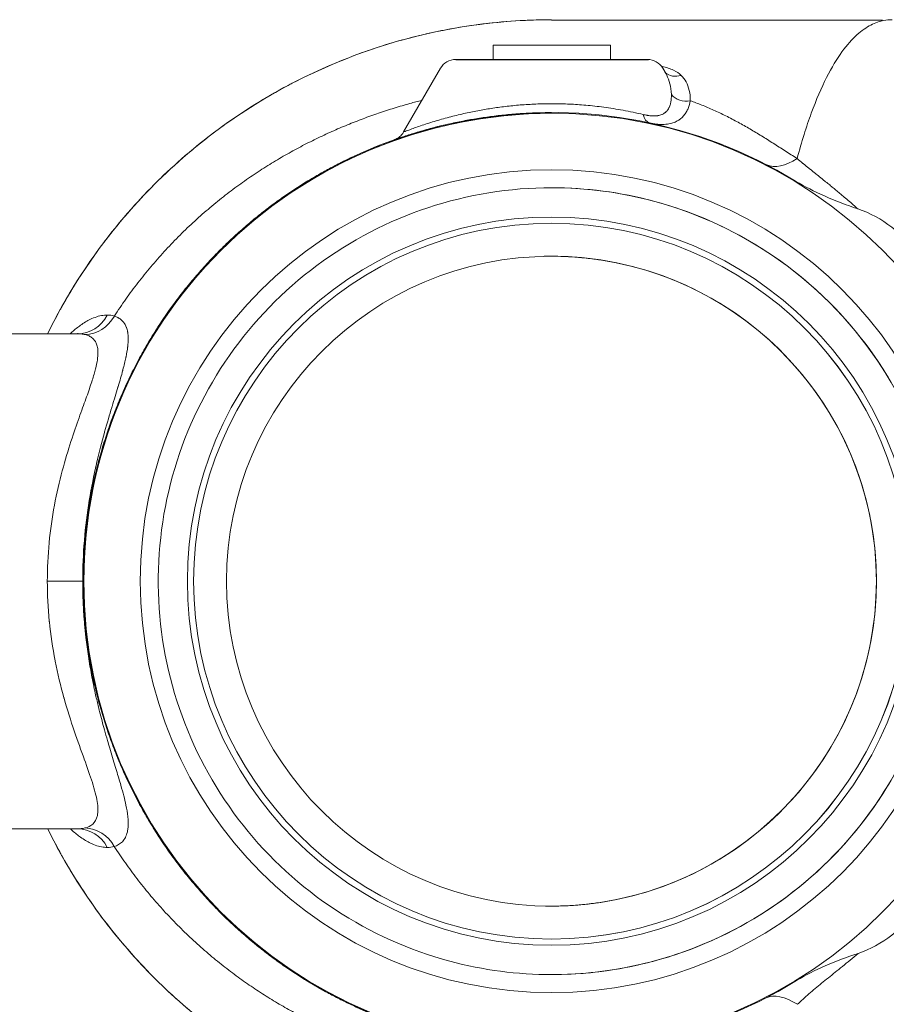
# Model space of a CAD drawing. Units: inches. Extents: x 32 to 205, y 32 to 292.
# Drawn here: x 187 to 193, y 101 to 107 of the extents above; entities that cross this region are included whole.
import ezdxf

# ---------------------------------------------------------------- set-up
doc = ezdxf.new("R2010")
doc.units = ezdxf.units.IN
doc.header["$MEASUREMENT"] = 0

# ---------------------------------------------------------------- blocks, each defined once
blk = doc.blocks.new('06_GRC_BLOCK-2D_TOP')
for p, q in [((0.0004, 3.9687), (2.3409, 3.9648)), ((-0.6772, 3.6879), (0.6854, 3.6879))]:
    blk.add_line(p, q)
at = {"linetype": 'Continuous', "lineweight": 0}
for p, q in [((0.4174, 3.7879), (-0.4126, 3.7881)), ((-0.4126, 3.7881), (-0.4126, 3.6881)), ((0.4174, 3.7879), (-0.4126, 3.7881)), ((-0.4126, 3.7881), (-0.4126, 3.6881)), ((0.4174, 3.7879), (0.4174, 3.6879)), ((0.4174, 3.7879), (0.4174, 3.6879)), ((-0.7854, 3.6254), (-1.0452, 3.1753)), ((0.7868, 3.6256), (0.8099, 3.5855)), ((0.0012, 3.3125), (0.0013, 3.3125)), ((0.0015, 3.3075), (0.0014, 3.3075)), ((-3.3502, 1.7495), (-4.0393, 1.7494)), ((-3.3497, -1.7505), (-4.0388, -1.7506))]:
    blk.add_line(p, q, dxfattribs=at)
for centre, start, end in [((-0.6771, 3.5629), 90.00803, 150.00803), ((0.6785, 3.5631), 30.00803, 90.00803)]:
    blk.add_arc(centre, 0.125, start, end, dxfattribs=at)
for centre, major_axis, ratio, start_param, end_param in [((0.0016, 0), (-0.0002, 3.3125), 1, -0.547391, 3.69155), ((0.8879, 3.6881), (-0.0898, -0.0869), 0.90872, 0.076412, 1.08921), ((0.9499, 3.503), (0.125, -0.0025), 0.882457, -2.51599, -1.300251), ((0.0018, 0), (-0.0005, 3.3075), 1, -4.712389, 1.570796), ((0.0016, 0), (-0.0002, 3.3075), 1, 0, 1.570866), ((0.721, 3.3613), (-0.0262, -0.1222), 0.578287, -0.915275, -0.023929), ((0.0018, 0), (-0.0004, 2.9087), 1, -1.570796, 4.712389), ((0.0016, 0), (-0.0004, 2.7812), 1, -1.570796, -0.00007), ((0, 0), (-0.0004, 2.53), 1, -4.712389, 1.570796), ((-0.0001, 0), (0.0002, -2.53), 1, 0, 3.141573), ((-0.0001, 0), (0.0003, -2.2969), 1, -4.712389, 1.570796), ((-3.2449, 1.3904), (0.1684, 0.4799), 0.606078, 0.045474, 0.209691), ((0.0016, 0), (0.0002, -2.7812), 1, 0, 1.570866), ((-3.5638, -0.0006), (0.25, 0), 0.000041, 0.024907, 1.571027), ((-11.3112, 0.0239), (7.9998, -0.0243), 0.000464, -0.024885, -0.000228), ((0.0016, 0), (0.0005, -3.3075), 1, -1.570796, -0.00007), ((-6.2558, 7.6381), (2.972, -9.3787), 0.145309, -0.045986, -0.010712), ((-3.3496, -2.0005), (0, 0.25), 0.951566, -1.076888, -0.000002), ((-3.2986, -1.9938), (-0.0655, 0.2413), 0.954404, -1.330497, -0.277037), ((-3.2014, -1.5551), (-0.14, 0.3102), 0.734704, -3.461705, -3.265342), ((1.7212, -3.1875), (-0.2278, 0.2251), 0.515348, -1.16681, -0.177459)]:
    blk.add_ellipse(centre, major_axis=major_axis, ratio=ratio, start_param=start_param, end_param=end_param, dxfattribs=at)
at = {"linetype": 'Continuous', "lineweight": 0, "extrusion": (2.08057e-16, 2.92199e-17, -1)}
blk.add_ellipse((1.7072, 3.1956), major_axis=(-0.2062, -0.2387), ratio=0.558109, start_param=-1.116492, end_param=-0.14369, dxfattribs=at)
at = {"linetype": 'Continuous', "lineweight": 0, "extrusion": (2.29735e-16, 8.55265e-25, -1)}
blk.add_ellipse((0, 0), major_axis=(0.0004, -2.5739), ratio=1, start_param=-4.712389, end_param=1.570796, dxfattribs=at)
at = {"linetype": 'Continuous', "lineweight": 0, "extrusion": (2.29704e-16, 4.70355e-21, -1)}
blk.add_ellipse((-0.0001, 0), major_axis=(0.3543, 2.2694), ratio=1, start_param=0, end_param=2.831563, dxfattribs=at)
at = {"linetype": 'Continuous', "lineweight": 0, "extrusion": (2.09403e-16, 1.88348e-17, -1)}
blk.add_ellipse((-3.3502, 1.9995), major_axis=(0, -0.25), ratio=0.951567, start_param=-1.076898, end_param=-0.000014, dxfattribs=at)
at = {"linetype": 'Continuous', "lineweight": 0, "extrusion": (2.08108e-16, 1.40971e-17, -1)}
blk.add_ellipse((-3.2979, 1.9925), major_axis=(-0.0671, -0.2408), ratio=0.954395, start_param=-1.33705, end_param=-0.284138, dxfattribs=at)
at = {"linetype": 'Continuous', "lineweight": 0}
for points, knots in [([(-3.5617, 1.7495), (-3.5333, 1.8074), (-3.5034, 1.8646), (-3.4722, 1.921), (-3.4704, 1.9243), (-3.4686, 1.9275), (-3.4668, 1.9307), (-3.3757, 2.0943), (-3.2727, 2.2519), (-3.1594, 2.401), (-3.1561, 2.4054), (-3.1528, 2.4097), (-3.1495, 2.414), (-3.0367, 2.5612), (-2.9139, 2.7001), (-2.7817, 2.83), (-2.7766, 2.8351), (-2.7715, 2.8401), (-2.7663, 2.8451), (-2.6346, 2.9731), (-2.4937, 3.0923), (-2.3456, 3.2009), (-2.3384, 3.2062), (-2.3311, 3.2115), (-2.3239, 3.2167), (-2.1765, 3.3232), (-2.022, 3.4194), (-1.8615, 3.5047), (-1.852, 3.5097), (-1.8426, 3.5147), (-1.833, 3.5197), (-1.6734, 3.6029), (-1.5078, 3.6753), (-1.3383, 3.736), (-1.3265, 3.7402), (-1.3148, 3.7444), (-1.303, 3.7485), (-1.1346, 3.8071), (-0.9624, 3.8542), (-0.7877, 3.8896), (-0.7738, 3.8924), (-0.7598, 3.8952), (-0.7458, 3.8979), (-0.5725, 3.9311), (-0.3969, 3.9527), (-0.2207, 3.9626), (-0.2047, 3.9634), (-0.1887, 3.9642), (-0.1727, 3.9649), (-0.1151, 3.9675), (-0.0573, 3.9687), (0.0004, 3.9687)], [0.590337, 0.590337, 0.590337, 0.590337, 0.6, 0.6, 0.6, 0.6005493, 0.6005493, 0.6005493, 0.6285714, 0.6285714, 0.6285714, 0.629385, 0.629385, 0.629385, 0.6571429, 0.6571429, 0.6571429, 0.6582203, 0.6582203, 0.6582203, 0.6857143, 0.6857143, 0.6857143, 0.687056, 0.687056, 0.687056, 0.7142857, 0.7142857, 0.7142857, 0.7158914, 0.7158914, 0.7158914, 0.7428571, 0.7428571, 0.7428571, 0.7447269, 0.7447269, 0.7447269, 0.7714286, 0.7714286, 0.7714286, 0.7735627, 0.7735627, 0.7735627, 0.8, 0.8, 0.8, 0.8023976, 0.8023976, 0.8023976, 0.8110461, 0.8110461, 0.8110461, 0.8110461]), ([(-3.5617, 1.7495), (-3.4343, 2.0089), (-3.2779, 2.255), (-2.835, 2.8085), (-2.5147, 3.0987), (-1.8077, 3.5578), (-1.4123, 3.7325), (-0.6777, 3.9249), (-0.3373, 3.9687), (0.0004, 3.9687)], [8.012742, 8.012742, 8.012742, 8.012742, 8.874895, 8.874895, 10.139301, 10.139301, 11.403936, 11.403936, 12.417142, 12.417142, 12.417142, 12.417142]), ([(1.7364, 2.9874), (1.7682, 3.1061), (1.8351, 3.3194), (1.9445, 3.5726), (2.0543, 3.7523), (2.1602, 3.8699), (2.2594, 3.9376), (2.3409, 3.9648), (2.3885, 3.9691), (2.4075, 3.9691)], [0, 0, 0, 0, 0.05, 0.1, 0.15, 0.2, 0.25, 0.3, 0.3345412, 0.3345412, 0.3345412, 0.3345412]), ([(0.7766, 3.6406), (0.7779, 3.6403), (0.8117, 3.6323), (0.8669, 3.6133), (0.9026, 3.589), (0.9163, 3.5755)], [0.4906148, 0.4906148, 0.4906148, 0.4906148, 0.5, 0.75, 1, 1, 1, 1]), ([(0.8099, 3.5855), (0.8115, 3.5829), (0.8129, 3.5802), (0.8144, 3.5775), (0.8239, 3.5594), (0.8316, 3.539), (0.8372, 3.5163), (0.8427, 3.4935), (0.8462, 3.4684), (0.8473, 3.4405)], [0.2833623, 0.2833623, 0.2833623, 0.2833623, 0.3333333, 0.3333333, 0.3333333, 0.6666667, 0.6666667, 0.6666667, 1, 1, 1, 1]), ([(0.9163, 3.5755), (0.9301, 3.5619), (0.9419, 3.5465), (0.9516, 3.5289), (0.9613, 3.5113), (0.9688, 3.4916), (0.9738, 3.4695), (0.9788, 3.4475), (0.9813, 3.4231), (0.9812, 3.3961)], [0, 0, 0, 0, 0.3333333, 0.3333333, 0.3333333, 0.6666667, 0.6666667, 0.6666667, 0.9999871, 0.9999871, 0.9999871, 0.9999871]), ([(0.8473, 3.4405), (0.8474, 3.4377), (0.8475, 3.4349), (0.8475, 3.4322), (0.8476, 3.4264), (0.8475, 3.4207), (0.8472, 3.4151), (0.847, 3.4117), (0.8467, 3.4083), (0.8464, 3.405), (0.8459, 3.4001), (0.8453, 3.3953), (0.8445, 3.3905), (0.8438, 3.3865), (0.843, 3.3826), (0.8421, 3.3787), (0.8412, 3.3747), (0.8401, 3.3708), (0.8389, 3.3669), (0.8375, 3.3625), (0.8359, 3.3582), (0.8341, 3.354), (0.8328, 3.3509), (0.8314, 3.3479), (0.8298, 3.345), (0.8274, 3.3404), (0.8248, 3.3361), (0.8218, 3.3319), (0.8203, 3.3298), (0.8188, 3.3278), (0.8172, 3.3259), (0.8135, 3.3215), (0.8096, 3.3175), (0.8052, 3.3138), (0.8037, 3.3126), (0.8022, 3.3114), (0.8007, 3.3102), (0.7955, 3.3063), (0.7898, 3.3029), (0.7832, 3.2999), (0.7819, 3.2993), (0.7805, 3.2987), (0.7791, 3.2981), (0.7714, 3.295), (0.7625, 3.2924), (0.7525, 3.2908), (0.7517, 3.2906), (0.7508, 3.2905), (0.75, 3.2904), (0.739, 3.2888), (0.727, 3.2883), (0.7147, 3.2888), (0.7023, 3.2894), (0.6897, 3.291), (0.6785, 3.2928), (0.6775, 3.293), (0.6765, 3.2932), (0.6755, 3.2933), (0.6656, 3.2951), (0.6568, 3.297), (0.649, 3.2988)], [0, 0, 0, 0, 0.029574, 0.029574, 0.029574, 0.090909, 0.090909, 0.090909, 0.12785, 0.12785, 0.12785, 0.181818, 0.181818, 0.181818, 0.226658, 0.226658, 0.226658, 0.272727, 0.272727, 0.272727, 0.325292, 0.325292, 0.325292, 0.363636, 0.363636, 0.363636, 0.424149, 0.424149, 0.424149, 0.454545, 0.454545, 0.454545, 0.522596, 0.522596, 0.522596, 0.545455, 0.545455, 0.545455, 0.621141, 0.621141, 0.621141, 0.636364, 0.636364, 0.636364, 0.720093, 0.720093, 0.720093, 0.727273, 0.727273, 0.727273, 0.818182, 0.818182, 0.818182, 0.909091, 0.909091, 0.909091, 0.917278, 0.917278, 0.917278, 1, 1, 1, 1]), ([(-0.9159, 3.3993), (-0.9441, 3.3921), (-0.9723, 3.3846), (-1.0005, 3.3767), (-1.0374, 3.3664), (-1.0743, 3.3556), (-1.1112, 3.3442), (-1.1481, 3.3327), (-1.185, 3.3208), (-1.2218, 3.3082), (-1.2587, 3.2956), (-1.2955, 3.2824), (-1.3323, 3.2687), (-1.3691, 3.2549), (-1.4059, 3.2405), (-1.4426, 3.2254), (-1.4794, 3.2104), (-1.5161, 3.1947), (-1.5528, 3.1783), (-1.5895, 3.1619), (-1.6261, 3.1448), (-1.6628, 3.127), (-1.6994, 3.1093), (-1.736, 3.0907), (-1.7726, 3.0715), (-1.8092, 3.0522), (-1.8458, 3.0321), (-1.8823, 3.0112), (-1.9189, 2.9904), (-1.9554, 2.9687), (-1.9919, 2.9461), (-2.0284, 2.9235), (-2.0649, 2.9001), (-2.1013, 2.8757), (-2.1377, 2.8513), (-2.1741, 2.8259), (-2.2105, 2.7996), (-2.2468, 2.7732), (-2.2831, 2.7458), (-2.3194, 2.7173), (-2.3557, 2.6888), (-2.3919, 2.6592), (-2.428, 2.6285), (-2.464, 2.5978), (-2.4998, 2.5661), (-2.5349, 2.5335), (-2.5701, 2.501), (-2.6047, 2.4676), (-2.6385, 2.4336), (-2.6723, 2.3996), (-2.7055, 2.365), (-2.7378, 2.3296), (-2.7702, 2.2942), (-2.8019, 2.2582), (-2.8328, 2.2215), (-2.8637, 2.1848), (-2.8938, 2.1475), (-2.9232, 2.1095), (-2.9526, 2.0716), (-2.9812, 2.033), (-3.009, 1.9938), (-3.0367, 1.9546), (-3.0637, 1.9148), (-3.0899, 1.8745)], [0.2309517, 0.2309517, 0.2309517, 0.2309517, 0.2592593, 0.2592593, 0.2592593, 0.2962963, 0.2962963, 0.2962963, 0.3333333, 0.3333333, 0.3333333, 0.3703704, 0.3703704, 0.3703704, 0.4074074, 0.4074074, 0.4074074, 0.4444444, 0.4444444, 0.4444444, 0.4814815, 0.4814815, 0.4814815, 0.5185185, 0.5185185, 0.5185185, 0.5555556, 0.5555556, 0.5555556, 0.5925926, 0.5925926, 0.5925926, 0.6296296, 0.6296296, 0.6296296, 0.6666667, 0.6666667, 0.6666667, 0.7037037, 0.7037037, 0.7037037, 0.7407407, 0.7407407, 0.7407407, 0.7777778, 0.7777778, 0.7777778, 0.8148148, 0.8148148, 0.8148148, 0.8518519, 0.8518519, 0.8518519, 0.8888889, 0.8888889, 0.8888889, 0.9259259, 0.9259259, 0.9259259, 0.962963, 0.962963, 0.962963, 0.9999995, 0.9999995, 0.9999995, 0.9999995]), ([(0.649, 3.2988), (0.601, 3.3102), (0.5529, 3.3202), (0.5062, 3.3287), (0.4596, 3.3373), (0.4144, 3.3444), (0.3705, 3.3503), (0.3267, 3.3562), (0.2842, 3.3608), (0.2434, 3.3644), (0.2025, 3.368), (0.1633, 3.3705), (0.1265, 3.3722), (0.0896, 3.3738), (0.0551, 3.3747), (0.0209, 3.3749), (-0.0134, 3.3752), (-0.0475, 3.3748), (-0.0832, 3.3737), (-0.119, 3.3726), (-0.1564, 3.3707), (-0.193, 3.3682), (-0.2296, 3.3656), (-0.2653, 3.3623), (-0.3001, 3.3585), (-0.3348, 3.3547), (-0.3686, 3.3504), (-0.4013, 3.3456), (-0.434, 3.3408), (-0.4656, 3.3356), (-0.4976, 3.3299), (-0.5295, 3.3241), (-0.5617, 3.3177), (-0.595, 3.3105), (-0.6284, 3.3032), (-0.6628, 3.2951), (-0.6978, 3.2862), (-0.7327, 3.2774), (-0.7681, 3.2677), (-0.8027, 3.2575), (-0.8373, 3.2473), (-0.871, 3.2367), (-0.9026, 3.2263), (-0.9342, 3.2159), (-0.9635, 3.2056), (-0.9863, 3.1973), (-1.009, 3.189), (-1.0254, 3.1829), (-1.035, 3.1792), (-1.0419, 3.1765), (-1.0452, 3.1752), (-1.0452, 3.1753)], [0, 0, 0, 0, 0.0555556, 0.0555556, 0.0555556, 0.1111111, 0.1111111, 0.1111111, 0.1666667, 0.1666667, 0.1666667, 0.2222222, 0.2222222, 0.2222222, 0.2777778, 0.2777778, 0.2777778, 0.3333333, 0.3333333, 0.3333333, 0.3888889, 0.3888889, 0.3888889, 0.4444444, 0.4444444, 0.4444444, 0.5, 0.5, 0.5, 0.5555556, 0.5555556, 0.5555556, 0.6111111, 0.6111111, 0.6111111, 0.6666667, 0.6666667, 0.6666667, 0.7222222, 0.7222222, 0.7222222, 0.7777778, 0.7777778, 0.7777778, 0.8333333, 0.8333333, 0.8333333, 0.8888889, 0.8888889, 0.8888889, 0.9290098, 0.9290098, 0.9290098, 0.9290098]), ([(0.9812, 3.3961), (0.9798, 3.388), (0.9781, 3.3799), (0.976, 3.372), (0.9757, 3.3709), (0.9754, 3.3697), (0.9751, 3.3686), (0.9726, 3.3596), (0.9695, 3.3507), (0.9659, 3.3419), (0.9622, 3.3331), (0.9579, 3.3245), (0.953, 3.3161), (0.948, 3.3077), (0.9424, 3.2996), (0.936, 3.292), (0.9296, 3.2843), (0.9226, 3.2772), (0.9149, 3.2707), (0.913, 3.2692), (0.9112, 3.2677), (0.9093, 3.2662), (0.9032, 3.2615), (0.8966, 3.2571), (0.8896, 3.2532), (0.8804, 3.248), (0.8704, 3.2434), (0.8588, 3.2395), (0.8471, 3.2356), (0.8339, 3.2325), (0.8196, 3.2306), (0.8052, 3.2287), (0.7898, 3.2281), (0.7744, 3.2286), (0.759, 3.2291), (0.7436, 3.2307), (0.7301, 3.2327), (0.7205, 3.2341), (0.7119, 3.2356), (0.7041, 3.2372), (0.703, 3.2374), (0.702, 3.2376), (0.7009, 3.2378)], [0, 0, 0, 0, 0.0795386, 0.0795386, 0.0795386, 0.0909091, 0.0909091, 0.0909091, 0.1818182, 0.1818182, 0.1818182, 0.2727273, 0.2727273, 0.2727273, 0.3636364, 0.3636364, 0.3636364, 0.4545455, 0.4545455, 0.4545455, 0.4758696, 0.4758696, 0.4758696, 0.5454545, 0.5454545, 0.5454545, 0.6363636, 0.6363636, 0.6363636, 0.7272727, 0.7272727, 0.7272727, 0.8181818, 0.8181818, 0.8181818, 0.9090909, 0.9090909, 0.9090909, 0.9734186, 0.9734186, 0.9734186, 0.9822001, 0.9822001, 0.9822001, 0.9822001]), ([(1.7364, 2.9874), (1.7076, 3.0058), (1.6793, 3.0241), (1.6512, 3.0421), (1.6231, 3.0601), (1.5954, 3.0779), (1.5677, 3.0955), (1.54, 3.1131), (1.5124, 3.1304), (1.485, 3.1472), (1.4576, 3.1641), (1.4304, 3.1805), (1.403, 3.1965), (1.3756, 3.2125), (1.3479, 3.2282), (1.3195, 3.2437), (1.2911, 3.2592), (1.2618, 3.2745), (1.2327, 3.2891), (1.2035, 3.3036), (1.1744, 3.3174), (1.146, 3.3301), (1.1175, 3.3429), (1.0898, 3.3546), (1.0623, 3.3656), (1.0349, 3.3765), (1.0078, 3.3867), (0.9812, 3.3961)], [0, 0, 0, 0, 0.1111111, 0.1111111, 0.1111111, 0.2222222, 0.2222222, 0.2222222, 0.3333333, 0.3333333, 0.3333333, 0.4444444, 0.4444444, 0.4444444, 0.5555556, 0.5555556, 0.5555556, 0.6666667, 0.6666667, 0.6666667, 0.7777778, 0.7777778, 0.7777778, 0.8888889, 0.8888889, 0.8888889, 1, 1, 1, 1]), ([(0.0012, 3.3125), (-0.0286, 3.3125), (-0.0584, 3.3121), (-0.0895, 3.3113), (-0.1279, 3.3102), (-0.1682, 3.3084), (-0.2075, 3.3059), (-0.2468, 3.3034), (-0.2852, 3.3003), (-0.3224, 3.2966), (-0.3597, 3.293), (-0.3959, 3.2888), (-0.4309, 3.2842), (-0.4658, 3.2796), (-0.4996, 3.2746), (-0.5337, 3.269), (-0.5678, 3.2634), (-0.6021, 3.2573), (-0.6375, 3.2503), (-0.673, 3.2433), (-0.7095, 3.2355), (-0.7465, 3.227), (-0.7835, 3.2184), (-0.8209, 3.209), (-0.8574, 3.1993), (-0.8938, 3.1895), (-0.9293, 3.1793), (-0.9624, 3.1692), (-0.9955, 3.1591), (-1.0262, 3.1492), (-1.05, 3.1412), (-1.0739, 3.1333), (-1.0909, 3.1273), (-1.1008, 3.1238), (-1.1108, 3.1203), (-1.1137, 3.1193), (-1.1099, 3.1206), (-1.1061, 3.122), (-1.0956, 3.1257), (-1.0778, 3.1319)], [0.2884527, 0.2884527, 0.2884527, 0.2884527, 0.3333333, 0.3333333, 0.3333333, 0.3888889, 0.3888889, 0.3888889, 0.4444444, 0.4444444, 0.4444444, 0.5, 0.5, 0.5, 0.5555556, 0.5555556, 0.5555556, 0.6111111, 0.6111111, 0.6111111, 0.6666667, 0.6666667, 0.6666667, 0.7222222, 0.7222222, 0.7222222, 0.7777778, 0.7777778, 0.7777778, 0.8333333, 0.8333333, 0.8333333, 0.8888889, 0.8888889, 0.8888889, 0.9444444, 0.9444444, 0.9444444, 1, 1, 1, 1]), ([(-1.1111, 3.1202), (-1.1111, 3.1202), (-1.1111, 3.1202), (-1.111, 3.1202), (-1.1111, 3.1202), (-1.1105, 3.1204), (-1.1104, 3.1204), (-1.1098, 3.1207), (-1.1095, 3.1208), (-1.1089, 3.121), (-1.1087, 3.1211), (-1.108, 3.1214), (-1.1074, 3.1216), (-1.1046, 3.1227), (-1.1023, 3.1237), (-1.0956, 3.1269), (-1.0912, 3.1293), (-1.0767, 3.1383), (-1.0673, 3.1464), (-1.054, 3.1617), (-1.0492, 3.1683), (-1.0452, 3.1753)], [0.2358324, 0.2358324, 0.2358324, 0.2358324, 0.2365615, 0.2365615, 0.2470218, 0.2470218, 0.2501548, 0.2501548, 0.2520307, 0.2520307, 0.2529607, 0.2529607, 0.2548351, 0.2548351, 0.2623283, 0.2623283, 0.2771341, 0.2771341, 0.3136656, 0.3136656, 0.3378578, 0.3378578, 0.3378578, 0.3378578]), ([(-1.1096, 3.1207), (-1.1277, 3.1143), (-1.1458, 3.1076), (-1.1639, 3.1008), (-1.1926, 3.0901), (-1.2213, 3.0788), (-1.25, 3.0672), (-1.2786, 3.0555), (-1.3072, 3.0433), (-1.3359, 3.0307), (-1.3645, 3.0181), (-1.3931, 3.005), (-1.4217, 2.9914), (-1.4503, 2.9778), (-1.4789, 2.9637), (-1.5075, 2.949), (-1.5361, 2.9344), (-1.5647, 2.9192), (-1.5934, 2.9035), (-1.622, 2.8878), (-1.6507, 2.8715), (-1.6793, 2.8546), (-1.708, 2.8377), (-1.7367, 2.8203), (-1.7654, 2.8022), (-1.7941, 2.7841), (-1.8229, 2.7653), (-1.8517, 2.7459), (-1.8804, 2.7265), (-1.9092, 2.7064), (-1.9381, 2.6856), (-1.9669, 2.6647), (-1.9958, 2.6432), (-2.0247, 2.6208), (-2.0536, 2.5985), (-2.0825, 2.5754), (-2.1115, 2.5514), (-2.1404, 2.5274), (-2.1694, 2.5026), (-2.1984, 2.4769), (-2.2274, 2.4511), (-2.2564, 2.4245), (-2.2854, 2.3968), (-2.3143, 2.3692), (-2.3433, 2.3406), (-2.372, 2.3111), (-2.4007, 2.2816), (-2.4291, 2.2514), (-2.457, 2.2205), (-2.4849, 2.1896), (-2.5122, 2.1581), (-2.539, 2.1261), (-2.5658, 2.0941), (-2.592, 2.0616), (-2.6177, 2.0285), (-2.6433, 1.9953), (-2.6684, 1.9617), (-2.6929, 1.9275), (-2.7174, 1.8933), (-2.7412, 1.8585), (-2.7645, 1.8233), (-2.7877, 1.7881), (-2.8103, 1.7523), (-2.8322, 1.7161), (-2.8542, 1.6798), (-2.8755, 1.6431), (-2.8961, 1.6059), (-2.9167, 1.5687), (-2.9366, 1.5311), (-2.9558, 1.493), (-2.9751, 1.455), (-2.9936, 1.4165), (-3.0114, 1.3776), (-3.0291, 1.3387), (-3.0462, 1.2994), (-3.0625, 1.2598), (-3.0788, 1.2201), (-3.0944, 1.1801), (-3.1091, 1.1398), (-3.1239, 1.0994), (-3.1379, 1.0588), (-3.1512, 1.0178), (-3.1644, 0.9768), (-3.1768, 0.9356), (-3.1885, 0.8941), (-3.2001, 0.8526), (-3.2109, 0.8108), (-3.2209, 0.7689), (-3.2309, 0.7269), (-3.2401, 0.6847), (-3.2485, 0.6424), (-3.2569, 0.6), (-3.2644, 0.5575), (-3.2711, 0.5149), (-3.2778, 0.4722), (-3.2837, 0.4294), (-3.2888, 0.3866), (-3.2938, 0.3437), (-3.298, 0.3008), (-3.3014, 0.2578), (-3.3047, 0.2148), (-3.3072, 0.1717), (-3.3089, 0.1287), (-3.3106, 0.0856), (-3.3114, 0.0426), (-3.3114, -0.0005)], [0.0105535, 0.0105535, 0.0105535, 0.0105535, 0.0285714, 0.0285714, 0.0285714, 0.0571429, 0.0571429, 0.0571429, 0.0857143, 0.0857143, 0.0857143, 0.1142857, 0.1142857, 0.1142857, 0.1428571, 0.1428571, 0.1428571, 0.1714286, 0.1714286, 0.1714286, 0.2, 0.2, 0.2, 0.2285714, 0.2285714, 0.2285714, 0.2571429, 0.2571429, 0.2571429, 0.2857143, 0.2857143, 0.2857143, 0.3142857, 0.3142857, 0.3142857, 0.3428571, 0.3428571, 0.3428571, 0.3714286, 0.3714286, 0.3714286, 0.4, 0.4, 0.4, 0.4285714, 0.4285714, 0.4285714, 0.4571429, 0.4571429, 0.4571429, 0.4857143, 0.4857143, 0.4857143, 0.5142857, 0.5142857, 0.5142857, 0.5428571, 0.5428571, 0.5428571, 0.5714286, 0.5714286, 0.5714286, 0.6, 0.6, 0.6, 0.6285714, 0.6285714, 0.6285714, 0.6571429, 0.6571429, 0.6571429, 0.6857143, 0.6857143, 0.6857143, 0.7142857, 0.7142857, 0.7142857, 0.7428571, 0.7428571, 0.7428571, 0.7714286, 0.7714286, 0.7714286, 0.8, 0.8, 0.8, 0.8285714, 0.8285714, 0.8285714, 0.8571429, 0.8571429, 0.8571429, 0.8857143, 0.8857143, 0.8857143, 0.9142857, 0.9142857, 0.9142857, 0.9428571, 0.9428571, 0.9428571, 0.9714286, 0.9714286, 0.9714286, 1, 1, 1, 1]), ([(2.1647, 2.6322), (2.1605, 2.636), (2.1563, 2.6397), (2.1522, 2.6435), (2.1391, 2.6551), (2.126, 2.6666), (2.113, 2.678), (2.1072, 2.683), (2.1014, 2.688), (2.0956, 2.693), (2.0842, 2.7028), (2.0728, 2.7125), (2.0615, 2.7221), (2.0541, 2.7283), (2.0467, 2.7345), (2.0394, 2.7406), (2.0298, 2.7487), (2.0202, 2.7567), (2.0106, 2.7646), (2.0018, 2.7719), (1.993, 2.7791), (1.9843, 2.7862), (1.9764, 2.7926), (1.9686, 2.799), (1.9608, 2.8053), (1.9507, 2.8136), (1.9405, 2.8217), (1.9305, 2.8298), (1.9244, 2.8347), (1.9184, 2.8396), (1.9123, 2.8445), (1.9009, 2.8536), (1.8897, 2.8626), (1.8786, 2.8715), (1.8742, 2.8751), (1.8698, 2.8786), (1.8654, 2.8821), (1.853, 2.8921), (1.8407, 2.9019), (1.8287, 2.9116), (1.8259, 2.9139), (1.8231, 2.9161), (1.8203, 2.9184), (1.8071, 2.9291), (1.7941, 2.9396), (1.7814, 2.95), (1.7801, 2.9511), (1.7788, 2.9522), (1.7774, 2.9533), (1.7635, 2.9648), (1.7497, 2.9762), (1.7364, 2.9874)], [0, 0, 0, 0, 0.0268873, 0.0268873, 0.0268873, 0.1111111, 0.1111111, 0.1111111, 0.1485087, 0.1485087, 0.1485087, 0.2222222, 0.2222222, 0.2222222, 0.2701563, 0.2701563, 0.2701563, 0.3333333, 0.3333333, 0.3333333, 0.3917638, 0.3917638, 0.3917638, 0.4444444, 0.4444444, 0.4444444, 0.5134259, 0.5134259, 0.5134259, 0.5555556, 0.5555556, 0.5555556, 0.6350611, 0.6350611, 0.6350611, 0.6666667, 0.6666667, 0.6666667, 0.7567141, 0.7567141, 0.7567141, 0.7777778, 0.7777778, 0.7777778, 0.8783313, 0.8783313, 0.8783313, 0.8888889, 0.8888889, 0.8888889, 0.9999815, 0.9999815, 0.9999815, 0.9999815]), ([(1.7254, 2.8286), (1.7907, 2.7888), (1.859, 2.754), (2.0052, 2.689), (2.0879, 2.6577), (2.1647, 2.6322)], [0, 0, 0, 0, 0.582507, 0.582507, 1.219863, 1.219863, 1.219863, 1.219863]), ([(0.0014, 2.7813), (-0.2952, 2.7812), (-0.5919, 2.7333), (-1.1551, 2.5467), (-1.4215, 2.4079), (-1.8974, 2.0535), (-2.1067, 1.838), (-2.447, 1.3519), (-2.5779, 1.0815), (-2.748, 0.513), (-2.7871, 0.2151), (-2.7698, -0.3779), (-2.7132, -0.673), (-2.5102, -1.2305), (-2.3637, -1.4929), (-1.9956, -1.9582), (-1.774, -2.1611), (-1.2782, -2.487), (-1.0041, -2.61), (-0.4832, -2.7494), (-0.2407, -2.7813), (0.0018, -2.7812)], [3.141663, 3.141663, 3.141663, 3.141663, 3.461663, 3.461663, 3.781663, 3.781663, 4.101663, 4.101663, 4.421663, 4.421663, 4.741663, 4.741663, 5.061663, 5.061663, 5.381663, 5.381663, 5.701663, 5.701663, 6.021663, 6.021663, 6.283255, 6.283255, 6.283255, 6.283255]), ([(0.0018, -2.7812), (0.2985, -2.7812), (0.5951, -2.7333), (1.1583, -2.5467), (1.4248, -2.4079), (1.9007, -2.0535), (2.11, -1.838), (2.4502, -1.3519), (2.5811, -1.0815), (2.7512, -0.513), (2.7904, -0.2151), (2.773, 0.3779), (2.7165, 0.673), (2.5134, 1.2305), (2.3669, 1.4929), (1.9988, 1.9582), (1.7773, 2.1611), (1.2814, 2.487), (1.0073, 2.61), (0.4864, 2.7494), (0.2439, 2.7813), (0.0014, 2.7813)], [0.00007, 0.00007, 0.00007, 0.00007, 0.320071, 0.320071, 0.640072, 0.640072, 0.960072, 0.960072, 1.280072, 1.280072, 1.600071, 1.600071, 1.92007, 1.92007, 2.240069, 2.240069, 2.560069, 2.560069, 2.880069, 2.880069, 3.141663, 3.141663, 3.141663, 3.141663]), ([(2.1647, 2.6322), (2.2524, 2.6032), (2.3332, 2.5586), (2.486, 2.4386), (2.5542, 2.3624), (2.6864, 2.1676), (2.742, 2.0443), (2.7834, 1.917)], [-2.507397, -2.507397, -2.507397, -2.507397, -1.799018, -1.799018, -1.019944, -1.019944, 0, 0, 0, 0]), ([(-0.0002, 2.2969), (0.0149, 2.2969), (0.0296, 2.2967), (0.0438, 2.2965), (0.0737, 2.2959), (0.1015, 2.2948), (0.1273, 2.2933), (0.1531, 2.2919), (0.1769, 2.2902), (0.1989, 2.2882), (0.2209, 2.2863), (0.241, 2.2843), (0.2596, 2.2821), (0.2782, 2.28), (0.2952, 2.2779), (0.3109, 2.2757), (0.3265, 2.2736), (0.3409, 2.2715), (0.3542, 2.2694)], [0.3914521, 0.3914521, 0.3914521, 0.3914521, 0.4444444, 0.4444444, 0.4444444, 0.5555556, 0.5555556, 0.5555556, 0.6666667, 0.6666667, 0.6666667, 0.7777778, 0.7777778, 0.7777778, 0.8888889, 0.8888889, 0.8888889, 1, 1, 1, 1]), ([(0.3542, 2.2694), (0.3126, 2.2759), (0.2641, 2.2822), (0.183, 2.2898), (0.1522, 2.292), (0.1209, 2.2937)], [0, 0, 0, 0, 0.1704059, 0.1704059, 0.2671605, 0.2671605, 0.2671605, 0.2671605]), ([(-3.4012, 1.7495), (-3.3968, 1.7536), (-3.3925, 1.7576), (-3.3882, 1.7615), (-3.3686, 1.7792), (-3.3491, 1.795), (-3.3298, 1.8088), (-3.3057, 1.8261), (-3.2821, 1.8402), (-3.259, 1.8513), (-3.2557, 1.8529), (-3.2523, 1.8544), (-3.249, 1.8559), (-3.2183, 1.8695), (-3.1889, 1.8776), (-3.1604, 1.8801), (-3.1538, 1.8807), (-3.1472, 1.881), (-3.1407, 1.881)], [0.8834379, 0.8834379, 0.8834379, 0.8834379, 0.8888889, 0.8888889, 0.8888889, 0.9136249, 0.9136249, 0.9136249, 0.9444444, 0.9444444, 0.9444444, 0.9489684, 0.9489684, 0.9489684, 0.9903572, 0.9903572, 0.9903572, 1, 1, 1, 1]), ([(-3.3139, -0.0005), (-3.3139, 0.0962), (-3.3099, 0.1916), (-3.3021, 0.2864), (-3.302, 0.2872), (-3.3019, 0.288), (-3.3019, 0.2887), (-3.2939, 0.3843), (-3.282, 0.4794), (-3.2673, 0.5703), (-3.2672, 0.5705), (-3.2672, 0.5708), (-3.2672, 0.571), (-3.2524, 0.6617), (-3.2349, 0.7484), (-3.2164, 0.8288), (-3.2162, 0.8299), (-3.216, 0.831), (-3.2157, 0.8321), (-3.1974, 0.9115), (-3.1781, 0.9849), (-3.1599, 1.0504), (-3.1594, 1.052), (-3.159, 1.0536), (-3.1585, 1.0552), (-3.1406, 1.1197), (-3.1236, 1.1765), (-3.1081, 1.2281), (-3.1075, 1.23), (-3.1069, 1.2319), (-3.1064, 1.2337), (-3.0911, 1.2844), (-3.0771, 1.33), (-3.0647, 1.3714), (-3.0641, 1.3734), (-3.0635, 1.3754), (-3.0629, 1.3773), (-3.0508, 1.4179), (-3.0402, 1.4545), (-3.0313, 1.4874), (-3.0308, 1.4893), (-3.0303, 1.4913), (-3.0297, 1.4932), (-3.0212, 1.5253), (-3.0142, 1.554), (-3.0087, 1.5799), (-3.0083, 1.5817), (-3.0079, 1.5836), (-3.0076, 1.5854), (-3.0023, 1.6107), (-2.9985, 1.6333), (-2.996, 1.6536), (-2.9958, 1.6553), (-2.9956, 1.6571), (-2.9954, 1.6587), (-2.9932, 1.6785), (-2.9921, 1.6961), (-2.9921, 1.7119), (-2.9921, 1.7135), (-2.9921, 1.715), (-2.9921, 1.7165), (-2.9923, 1.7318), (-2.9935, 1.7454), (-2.9954, 1.7577), (-2.9956, 1.759), (-2.9959, 1.7603), (-2.9961, 1.7617), (-2.9982, 1.7735), (-3.0011, 1.784), (-3.0045, 1.7932), (-3.0049, 1.7944), (-3.0053, 1.7955), (-3.0058, 1.7966), (-3.0092, 1.8054), (-3.0132, 1.8132), (-3.0178, 1.8205), (-3.0185, 1.8215), (-3.0191, 1.8225), (-3.0198, 1.8235), (-3.0246, 1.8306), (-3.0302, 1.8373), (-3.0365, 1.8433), (-3.0374, 1.8442), (-3.0384, 1.8451), (-3.0394, 1.846), (-3.0458, 1.8518), (-3.053, 1.857), (-3.0608, 1.8615), (-3.0621, 1.8623), (-3.0634, 1.863), (-3.0647, 1.8637), (-3.0725, 1.8679), (-3.0809, 1.8715), (-3.0899, 1.8744)], [0, 0, 0, 0, 0.0619854, 0.0619854, 0.0619854, 0.0625, 0.0625, 0.0625, 0.125, 0.125, 0.125, 0.1251623, 0.1251623, 0.1251623, 0.1875, 0.1875, 0.1875, 0.1883336, 0.1883336, 0.1883336, 0.25, 0.25, 0.25, 0.2515174, 0.2515174, 0.2515174, 0.3125, 0.3125, 0.3125, 0.3147085, 0.3147085, 0.3147085, 0.375, 0.375, 0.375, 0.3778758, 0.3778758, 0.3778758, 0.4375, 0.4375, 0.4375, 0.4410597, 0.4410597, 0.4410597, 0.5, 0.5, 0.5, 0.5042391, 0.5042391, 0.5042391, 0.5625, 0.5625, 0.5625, 0.5674151, 0.5674151, 0.5674151, 0.625, 0.625, 0.625, 0.6305987, 0.6305987, 0.6305987, 0.6875, 0.6875, 0.6875, 0.6937518, 0.6937518, 0.6937518, 0.75, 0.75, 0.75, 0.757058, 0.757058, 0.757058, 0.8125, 0.8125, 0.8125, 0.8201309, 0.8201309, 0.8201309, 0.875, 0.875, 0.875, 0.8832436, 0.8832436, 0.8832436, 0.9375, 0.9375, 0.9375, 0.9464881, 0.9464881, 0.9464881, 0.999997, 0.999997, 0.999997, 0.999997]), ([(-3.5639, -0.0006), (-3.5639, 0.0907), (-3.5595, 0.1816), (-3.5509, 0.2717), (-3.5422, 0.3618), (-3.5294, 0.4512), (-3.5134, 0.5367), (-3.4974, 0.6223), (-3.4784, 0.7041), (-3.4582, 0.78), (-3.438, 0.8559), (-3.4167, 0.9259), (-3.3965, 0.9882), (-3.3762, 1.0505), (-3.3571, 1.1053), (-3.3395, 1.1549), (-3.3219, 1.2044), (-3.3057, 1.2487), (-3.2914, 1.2888), (-3.277, 1.3289), (-3.2645, 1.3646), (-3.2539, 1.3966), (-3.2433, 1.4286), (-3.2347, 1.4568), (-3.2278, 1.4821), (-3.2209, 1.5074), (-3.2158, 1.5298), (-3.2123, 1.5497), (-3.2087, 1.5696), (-3.2068, 1.5871), (-3.2061, 1.6026), (-3.2054, 1.6181), (-3.206, 1.6317), (-3.2076, 1.6437), (-3.2093, 1.6557), (-3.212, 1.6662), (-3.2154, 1.6752), (-3.2187, 1.6842), (-3.2227, 1.6918), (-3.2277, 1.6989), (-3.2327, 1.706), (-3.2386, 1.7126), (-3.2456, 1.7184), (-3.2525, 1.7242), (-3.2605, 1.7292), (-3.2692, 1.7334), (-3.278, 1.7376), (-3.2876, 1.7409), (-3.2979, 1.7434)], [0, 0, 0, 0, 0.0625, 0.0625, 0.0625, 0.125, 0.125, 0.125, 0.1875, 0.1875, 0.1875, 0.25, 0.25, 0.25, 0.3125, 0.3125, 0.3125, 0.375, 0.375, 0.375, 0.4375, 0.4375, 0.4375, 0.5, 0.5, 0.5, 0.5625, 0.5625, 0.5625, 0.625, 0.625, 0.625, 0.6875, 0.6875, 0.6875, 0.75, 0.75, 0.75, 0.8125, 0.8125, 0.8125, 0.875, 0.875, 0.875, 0.9375, 0.9375, 0.9375, 1, 1, 1, 1]), ([(-3.2986, -1.7446), (-3.2777, -1.7396), (-3.2585, -1.7312), (-3.243, -1.7173), (-3.2429, -1.7172), (-3.2429, -1.7172), (-3.2428, -1.7171), (-3.2273, -1.7031), (-3.2154, -1.6833), (-3.2098, -1.6568), (-3.2042, -1.6302), (-3.2049, -1.5968), (-3.2112, -1.5578), (-3.2175, -1.5188), (-3.2294, -1.4744), (-3.2453, -1.4244), (-3.2454, -1.4242), (-3.2454, -1.4241), (-3.2455, -1.4239), (-3.2613, -1.3741), (-3.2811, -1.3187), (-3.3029, -1.258), (-3.303, -1.2576), (-3.3031, -1.2573), (-3.3033, -1.2569), (-3.3251, -1.1963), (-3.349, -1.1304), (-3.3732, -1.0591), (-3.3734, -1.0585), (-3.3736, -1.0579), (-3.3738, -1.0573), (-3.398, -0.986), (-3.4225, -0.9093), (-3.4455, -0.8272), (-3.4457, -0.8264), (-3.4459, -0.8255), (-3.4462, -0.8247), (-3.469, -0.7427), (-3.4903, -0.6555), (-3.508, -0.5656), (-3.5082, -0.5644), (-3.5084, -0.5633), (-3.5087, -0.5621), (-3.5262, -0.4724), (-3.5401, -0.3799), (-3.5495, -0.2865), (-3.5496, -0.2851), (-3.5497, -0.2836), (-3.5499, -0.2822), (-3.5591, -0.189), (-3.5638, -0.0947), (-3.5639, -0.0006)], [0, 0, 0, 0, 0.099648, 0.099648, 0.099648, 0.1, 0.1, 0.1, 0.2, 0.2, 0.2, 0.3, 0.3, 0.3, 0.4, 0.4, 0.4, 0.400347, 0.400347, 0.400347, 0.5, 0.5, 0.5, 0.50058, 0.50058, 0.50058, 0.6, 0.6, 0.6, 0.600813, 0.600813, 0.600813, 0.7, 0.7, 0.7, 0.701042, 0.701042, 0.701042, 0.8, 0.8, 0.8, 0.801274, 0.801274, 0.801274, 0.9, 0.9, 0.9, 0.901512, 0.901512, 0.901512, 1, 1, 1, 1]), ([(-3.0906, -1.8756), (-3.069, -1.8687), (-3.0497, -1.8582), (-3.0336, -1.8416), (-3.0175, -1.8249), (-3.0047, -1.8021), (-2.998, -1.7722), (-2.9967, -1.7665), (-2.9956, -1.7605), (-2.9948, -1.7543), (-2.9912, -1.7278), (-2.9914, -1.697), (-2.9952, -1.6624), (-2.9979, -1.638), (-3.0023, -1.6118), (-3.0082, -1.5837), (-3.0126, -1.5626), (-3.0178, -1.5405), (-3.0238, -1.5173), (-3.0298, -1.4936), (-3.0366, -1.4688), (-3.044, -1.4429), (-3.0535, -1.4098), (-3.0639, -1.375), (-3.0749, -1.3384), (-3.0777, -1.329), (-3.0806, -1.3196), (-3.0835, -1.31), (-3.096, -1.2688), (-3.1092, -1.2255), (-3.1227, -1.18), (-3.128, -1.1623), (-3.1333, -1.1442), (-3.1386, -1.1258), (-3.1457, -1.1015), (-3.1528, -1.0765), (-3.1599, -1.0509), (-3.1715, -1.0094), (-3.183, -0.9663), (-3.1942, -0.9218), (-3.1977, -0.9077), (-3.2013, -0.8934), (-3.2047, -0.879), (-3.2116, -0.8506), (-3.2183, -0.8216), (-3.2248, -0.7921), (-3.2342, -0.7495), (-3.2432, -0.706), (-3.2514, -0.6616), (-3.2552, -0.6415), (-3.2588, -0.6213), (-3.2623, -0.6009), (-3.2662, -0.5775), (-3.27, -0.554), (-3.2736, -0.5304), (-3.2802, -0.4868), (-3.286, -0.4428), (-3.2911, -0.3984), (-3.2946, -0.3672), (-3.2978, -0.3358), (-3.3006, -0.3044), (-3.3017, -0.2916), (-3.3027, -0.2788), (-3.3037, -0.266), (-3.3071, -0.2219), (-3.3096, -0.1777), (-3.3113, -0.1333), (-3.313, -0.0892), (-3.3139, -0.045), (-3.3139, -0.0005)], [0.000007, 0.000007, 0.000007, 0.000007, 0.1, 0.1, 0.1, 0.2, 0.2, 0.2, 0.219109, 0.219109, 0.219109, 0.3, 0.3, 0.3, 0.3571173, 0.3571173, 0.3571173, 0.4, 0.4, 0.4, 0.4438827, 0.4438827, 0.4438827, 0.5, 0.5, 0.5, 0.514313, 0.514313, 0.514313, 0.5759696, 0.5759696, 0.5759696, 0.6, 0.6, 0.6, 0.6318613, 0.6318613, 0.6318613, 0.6836316, 0.6836316, 0.6836316, 0.7, 0.7, 0.7, 0.7323282, 0.7323282, 0.7323282, 0.7789064, 0.7789064, 0.7789064, 0.8, 0.8, 0.8, 0.8241757, 0.8241757, 0.8241757, 0.8686612, 0.8686612, 0.8686612, 0.9, 0.9, 0.9, 0.9127295, 0.9127295, 0.9127295, 0.9565417, 0.9565417, 0.9565417, 1, 1, 1, 1]), ([(-3.3114, -0.0005), (-3.3114, -0.0435), (-3.3105, -0.0865), (-3.3089, -0.1296), (-3.3072, -0.1726), (-3.3046, -0.2157), (-3.3013, -0.2586), (-3.2979, -0.3016), (-3.2937, -0.3446), (-3.2887, -0.3874), (-3.2836, -0.4303), (-3.2777, -0.4731), (-3.271, -0.5157), (-3.2643, -0.5583), (-3.2567, -0.6009), (-3.2484, -0.6432), (-3.24, -0.6855), (-3.2308, -0.7277), (-3.2207, -0.7696), (-3.2107, -0.8116), (-3.1999, -0.8533), (-3.1883, -0.8948), (-3.1766, -0.9363), (-3.1642, -0.9775), (-3.1509, -1.0185), (-3.1377, -1.0594), (-3.1237, -1.1001), (-3.1089, -1.1404), (-3.0941, -1.1807), (-3.0786, -1.2207), (-3.0623, -1.2603), (-3.046, -1.3), (-3.0289, -1.3392), (-3.0111, -1.3781), (-2.9933, -1.417), (-2.9748, -1.4554), (-2.9556, -1.4935), (-2.9364, -1.5315), (-2.9165, -1.5691), (-2.8959, -1.6063), (-2.8753, -1.6435), (-2.854, -1.6802), (-2.8321, -1.7164), (-2.8101, -1.7526), (-2.7875, -1.7883), (-2.7643, -1.8235), (-2.7411, -1.8587), (-2.7172, -1.8934), (-2.6928, -1.9276), (-2.6683, -1.9618), (-2.6433, -1.9954), (-2.6177, -2.0285), (-2.592, -2.0616), (-2.5659, -2.0941), (-2.5391, -2.1261), (-2.5123, -2.158), (-2.485, -2.1895), (-2.4572, -2.2203), (-2.4293, -2.2511), (-2.4009, -2.2814), (-2.3723, -2.3108), (-2.3436, -2.3402), (-2.3147, -2.3688), (-2.2858, -2.3964), (-2.2568, -2.4241), (-2.2279, -2.4507), (-2.1989, -2.4764), (-2.1699, -2.5022), (-2.141, -2.527), (-2.112, -2.5509), (-2.0831, -2.5749), (-2.0542, -2.598), (-2.0254, -2.6203), (-1.9965, -2.6426), (-1.9677, -2.6642), (-1.9389, -2.685), (-1.9101, -2.7058), (-1.8814, -2.7258), (-1.8526, -2.7452), (-1.8239, -2.7646), (-1.7953, -2.7833), (-1.7666, -2.8014), (-1.738, -2.8195), (-1.7094, -2.8369), (-1.6808, -2.8538), (-1.6522, -2.8706), (-1.6236, -2.8869), (-1.5951, -2.9026), (-1.5666, -2.9182), (-1.538, -2.9334), (-1.5095, -2.948), (-1.481, -2.9626), (-1.4525, -2.9767), (-1.424, -2.9903), (-1.3955, -3.0038), (-1.367, -3.0169), (-1.3385, -3.0295), (-1.31, -3.0421), (-1.2815, -3.0543), (-1.2529, -3.0659), (-1.2244, -3.0776), (-1.1959, -3.0888), (-1.1673, -3.0996), (-1.1478, -3.1069), (-1.1283, -3.1141), (-1.1088, -3.121)], [0, 0, 0, 0, 0.0285714, 0.0285714, 0.0285714, 0.0571429, 0.0571429, 0.0571429, 0.0857143, 0.0857143, 0.0857143, 0.1142857, 0.1142857, 0.1142857, 0.1428571, 0.1428571, 0.1428571, 0.1714286, 0.1714286, 0.1714286, 0.2, 0.2, 0.2, 0.2285714, 0.2285714, 0.2285714, 0.2571429, 0.2571429, 0.2571429, 0.2857143, 0.2857143, 0.2857143, 0.3142857, 0.3142857, 0.3142857, 0.3428571, 0.3428571, 0.3428571, 0.3714286, 0.3714286, 0.3714286, 0.4, 0.4, 0.4, 0.4285714, 0.4285714, 0.4285714, 0.4571429, 0.4571429, 0.4571429, 0.4857143, 0.4857143, 0.4857143, 0.5142857, 0.5142857, 0.5142857, 0.5428571, 0.5428571, 0.5428571, 0.5714286, 0.5714286, 0.5714286, 0.6, 0.6, 0.6, 0.6285714, 0.6285714, 0.6285714, 0.6571429, 0.6571429, 0.6571429, 0.6857143, 0.6857143, 0.6857143, 0.7142857, 0.7142857, 0.7142857, 0.7428571, 0.7428571, 0.7428571, 0.7714286, 0.7714286, 0.7714286, 0.8, 0.8, 0.8, 0.8285714, 0.8285714, 0.8285714, 0.8571429, 0.8571429, 0.8571429, 0.8857143, 0.8857143, 0.8857143, 0.9142857, 0.9142857, 0.9142857, 0.9428571, 0.9428571, 0.9428571, 0.9714286, 0.9714286, 0.9714286, 0.9909046, 0.9909046, 0.9909046, 0.9909046]), ([(-0.4164, -3.9467), (-0.5216, -3.9356), (-0.6264, -3.9203), (-0.7303, -3.9008), (-0.7492, -3.8973), (-0.7681, -3.8936), (-0.787, -3.8898), (-0.9568, -3.8554), (-1.1242, -3.8099), (-1.2881, -3.7536), (-1.3046, -3.7479), (-1.3212, -3.7421), (-1.3376, -3.7362), (-1.5025, -3.6772), (-1.6636, -3.6071), (-1.8192, -3.5268), (-1.8332, -3.5196), (-1.8471, -3.5123), (-1.861, -3.505), (-2.0171, -3.422), (-2.1675, -3.3288), (-2.3113, -3.2258), (-2.3226, -3.2176), (-2.3339, -3.2094), (-2.3452, -3.2012), (-2.4893, -3.0956), (-2.6266, -2.9799), (-2.7552, -2.8558), (-2.764, -2.8473), (-2.7728, -2.8388), (-2.7815, -2.8303), (-2.9101, -2.7038), (-3.0298, -2.5689), (-3.1401, -2.4261), (-3.1465, -2.4179), (-3.1529, -2.4096), (-3.1592, -2.4013), (-3.2695, -2.2561), (-3.3701, -2.1029), (-3.4594, -1.9439), (-3.4637, -1.9364), (-3.4679, -1.9288), (-3.4721, -1.9212), (-3.5032, -1.865), (-3.5329, -1.8081), (-3.5612, -1.7505)], [0.2098448, 0.2098448, 0.2098448, 0.2098448, 0.2256876, 0.2256876, 0.2256876, 0.2285714, 0.2285714, 0.2285714, 0.2545233, 0.2545233, 0.2545233, 0.2571429, 0.2571429, 0.2571429, 0.283359, 0.283359, 0.283359, 0.2857143, 0.2857143, 0.2857143, 0.3121941, 0.3121941, 0.3121941, 0.3142857, 0.3142857, 0.3142857, 0.3410301, 0.3410301, 0.3410301, 0.3428571, 0.3428571, 0.3428571, 0.369865, 0.369865, 0.369865, 0.3714286, 0.3714286, 0.3714286, 0.3987011, 0.3987011, 0.3987011, 0.4, 0.4, 0.4, 0.4096134, 0.4096134, 0.4096134, 0.4096134]), ([(-0.4164, -3.9467), (-0.7067, -3.9161), (-0.9944, -3.8529), (-1.6686, -3.6252), (-2.0507, -3.4235), (-2.7239, -2.9164), (-3.0234, -2.6046), (-3.3745, -2.0971), (-3.4744, -1.9271), (-3.5612, -1.7505)], [0.417324, 0.417324, 0.417324, 0.417324, 1.287958, 1.287958, 2.551969, 2.551969, 3.816561, 3.816561, 4.403171, 4.403171, 4.403171, 4.403171]), ([(-3.1402, -1.8819), (-3.1465, -1.8819), (-3.1529, -1.8816), (-3.1594, -1.8811), (-3.1879, -1.8786), (-3.2173, -1.8706), (-3.248, -1.857), (-3.2515, -1.8555), (-3.255, -1.8539), (-3.2586, -1.8522), (-3.2814, -1.8412), (-3.3048, -1.8272), (-3.3286, -1.8103), (-3.3481, -1.7963), (-3.3679, -1.7803), (-3.3878, -1.7624), (-3.3921, -1.7585), (-3.3964, -1.7545), (-3.4007, -1.7505)], [0, 0, 0, 0, 0.0093966, 0.0093966, 0.0093966, 0.0508014, 0.0508014, 0.0508014, 0.0555556, 0.0555556, 0.0555556, 0.0860586, 0.0860586, 0.0860586, 0.1111111, 0.1111111, 0.1111111, 0.1165407, 0.1165407, 0.1165407, 0.1165407]), ([(-3.0906, -1.8756), (-3.0652, -1.9148), (-3.0391, -1.9534), (-3.0123, -1.9914), (-2.9854, -2.0294), (-2.9578, -2.0669), (-2.9295, -2.1038), (-2.9011, -2.1407), (-2.8721, -2.177), (-2.8423, -2.2126), (-2.8125, -2.2483), (-2.782, -2.2834), (-2.7508, -2.3178), (-2.7196, -2.3523), (-2.6878, -2.3861), (-2.6552, -2.4193), (-2.6226, -2.4525), (-2.5894, -2.4851), (-2.5556, -2.5169), (-2.5217, -2.5488), (-2.4873, -2.5798), (-2.4526, -2.61), (-2.4179, -2.6402), (-2.3829, -2.6694), (-2.3478, -2.6976), (-2.3126, -2.7258), (-2.2774, -2.753), (-2.2422, -2.7791), (-2.207, -2.8053), (-2.1717, -2.8305), (-2.1364, -2.8548), (-2.1011, -2.879), (-2.0658, -2.9024), (-2.0305, -2.9249), (-1.9951, -2.9474), (-1.9598, -2.969), (-1.9244, -2.9899), (-1.889, -3.0108), (-1.8536, -3.0309), (-1.8181, -3.0502), (-1.7827, -3.0695), (-1.7473, -3.0881), (-1.7118, -3.106), (-1.6763, -3.1239), (-1.6408, -3.1411), (-1.6053, -3.1577), (-1.5697, -3.1742), (-1.5342, -3.1901), (-1.4986, -3.2053), (-1.463, -3.2206), (-1.4274, -3.2352), (-1.3917, -3.2493), (-1.356, -3.2633), (-1.3204, -3.2768), (-1.2846, -3.2897), (-1.2489, -3.3026), (-1.2132, -3.3149), (-1.1774, -3.3267), (-1.1416, -3.3384), (-1.1058, -3.3497), (-1.0699, -3.3604), (-1.0341, -3.3711), (-0.9983, -3.3813), (-0.9624, -3.3909), (-0.9457, -3.3954), (-0.929, -3.3998), (-0.9123, -3.4041)], [0.0000014, 0.0000014, 0.0000014, 0.0000014, 0.0357143, 0.0357143, 0.0357143, 0.0714286, 0.0714286, 0.0714286, 0.1071429, 0.1071429, 0.1071429, 0.1428571, 0.1428571, 0.1428571, 0.1785714, 0.1785714, 0.1785714, 0.2142857, 0.2142857, 0.2142857, 0.25, 0.25, 0.25, 0.2857143, 0.2857143, 0.2857143, 0.3214286, 0.3214286, 0.3214286, 0.3571429, 0.3571429, 0.3571429, 0.3928571, 0.3928571, 0.3928571, 0.4285714, 0.4285714, 0.4285714, 0.4642857, 0.4642857, 0.4642857, 0.5, 0.5, 0.5, 0.5357143, 0.5357143, 0.5357143, 0.5714286, 0.5714286, 0.5714286, 0.6071429, 0.6071429, 0.6071429, 0.6428571, 0.6428571, 0.6428571, 0.6785714, 0.6785714, 0.6785714, 0.7142857, 0.7142857, 0.7142857, 0.75, 0.75, 0.75, 0.766614, 0.766614, 0.766614, 0.766614]), ([(2.7811, -1.925), (2.7393, -2.0512), (2.6835, -2.1733), (2.5516, -2.3654), (2.4841, -2.4402), (2.3332, -2.5582), (2.2535, -2.6022), (2.167, -2.6311)], [-2.463937, -2.463937, -2.463937, -2.463937, -1.457427, -1.457427, -0.694533, -0.694533, 0, 0, 0, 0]), ([(0.3548, -2.2693), (0.3246, -2.274), (0.2926, -2.2784), (0.2592, -2.2822), (0.2258, -2.286), (0.1911, -2.2892), (0.1559, -2.2916), (0.1207, -2.294), (0.0851, -2.2955), (0.0514, -2.2963), (0.0338, -2.2967), (0.0167, -2.2969), (0.0001, -2.2969)], [0, 0, 0, 0, 0.1111111, 0.1111111, 0.1111111, 0.2222222, 0.2222222, 0.2222222, 0.3333333, 0.3333333, 0.3333333, 0.3913441, 0.3913441, 0.3913441, 0.3913441]), ([(2.167, -2.6311), (2.0888, -2.6573), (2.0101, -2.6858), (1.8646, -2.7497), (1.798, -2.7841), (1.733, -2.8239)], [0, 0, 0, 0, 0.628719, 0.628719, 1.212425, 1.212425, 1.212425, 1.212425]), ([(1.7384, -2.9911), (1.7512, -2.9789), (1.7645, -2.9667), (1.7782, -2.9544), (1.7918, -2.9422), (1.8058, -2.9299), (1.8201, -2.9175), (1.8344, -2.9051), (1.8491, -2.8926), (1.864, -2.8801), (1.879, -2.8676), (1.8942, -2.8549), (1.9098, -2.8422), (1.9253, -2.8294), (1.9412, -2.8165), (1.9571, -2.8036), (1.973, -2.7907), (1.9891, -2.7777), (2.0056, -2.7645), (2.0221, -2.7512), (2.0391, -2.7376), (2.0569, -2.7232), (2.0746, -2.7088), (2.0931, -2.6936), (2.1116, -2.6782), (2.13, -2.6628), (2.1485, -2.6471), (2.167, -2.6311)], [0.0000032, 0.0000032, 0.0000032, 0.0000032, 0.1111111, 0.1111111, 0.1111111, 0.2222222, 0.2222222, 0.2222222, 0.3333333, 0.3333333, 0.3333333, 0.4444444, 0.4444444, 0.4444444, 0.5555556, 0.5555556, 0.5555556, 0.6666667, 0.6666667, 0.6666667, 0.7777778, 0.7777778, 0.7777778, 0.8888889, 0.8888889, 0.8888889, 1, 1, 1, 1])]:
    blk.add_open_spline(points, degree=3, knots=knots, dxfattribs=at)
for points in [[(0.0451, 2.2964), (0.0131, 2.2971), (-0.0193, 2.297), (-0.0512, 2.2963)], [(-3.3502, 1.7495), (-3.3476, 1.7495), (-3.3461, 1.7498), (-3.3461, 1.7498)], [(-3.2979, 1.7434), (-3.3059, 1.7453), (-3.3225, 1.7484), (-3.3407, 1.7495), (-3.3502, 1.7495)], [(-3.3456, -1.7507), (-3.3456, -1.7507), (-3.3471, -1.7505), (-3.3497, -1.7505)], [(-0.0427, -2.2965), (-0.0112, -2.2971), (0.0206, -2.297), (0.052, -2.2963)], [(0.1541, -2.2917), (0.1765, -2.2902), (0.1985, -2.2884), (0.2198, -2.2863)], [(0.2534, -2.2828), (0.2899, -2.2788), (0.3242, -2.2741), (0.3548, -2.2693)]]:
    blk.add_open_spline(points, degree=3, dxfattribs=at)

msp = doc.modelspace()

# ---------------------------------------------------------------- block references
msp.add_blockref('06_GRC_BLOCK-2D_TOP', (190.4631, 103.5215))

doc.saveas('drawing.dxf')
